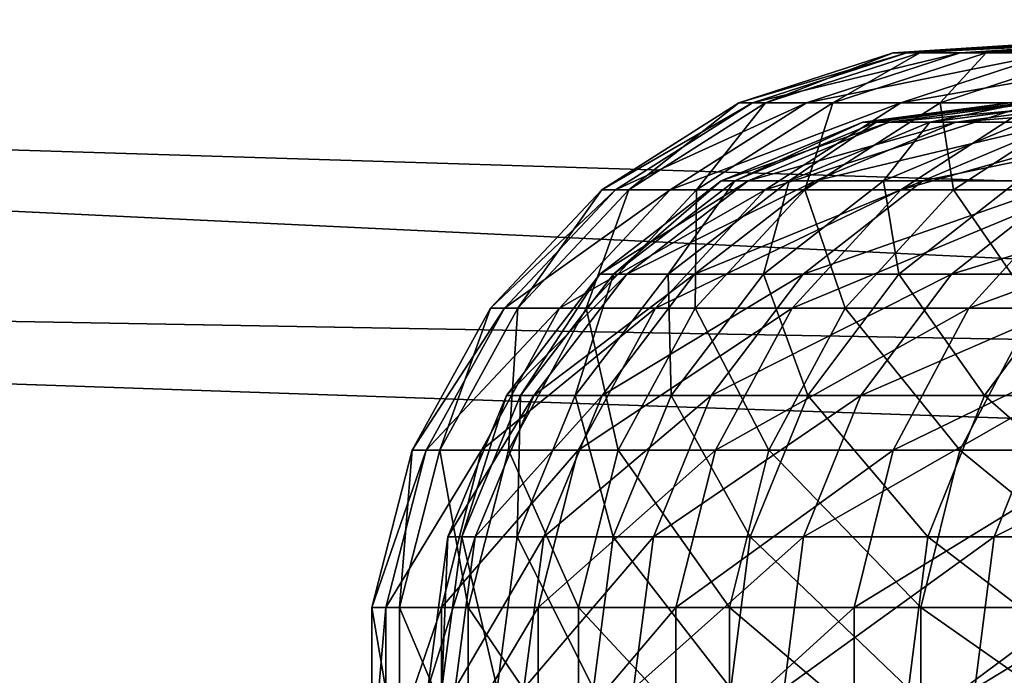
# Model space of a CAD drawing. Units: inches. Extents: x -0.61 to 0.61, y -0.61 to 0.61.
# Drawn here: x -0.48 to -0.45, y 0 to 0.02 of the extents above; entities that cross this region are included whole.
import ezdxf

# ---------------------------------------------------------------- set-up
doc = ezdxf.new("R2010")
doc.units = ezdxf.units.IN
doc.header["$MEASUREMENT"] = 0
doc.layers.add('podest', color=252, linetype='Continuous')
doc.layers.add('stal nierdzewna', color=253, linetype='Continuous')

msp = doc.modelspace()

# ---------------------------------------------------------------- linework, layer by layer
at = {"layer": 'podest'}
for points in [[(-0.445113, 0.409755, 0.060104), (-0.463966, 0.388278, 0.060104), (-0.059832, 0.004484, 0.060104)], [(-0.059832, 0.004484, 0.060104), (-0.463966, 0.388278, 0.060104), (-0.481785, 0.365934, 0.060104)], [(-0.498528, 0.342774, 0.060104), (-0.059832, 0.004484, 0.060104), (-0.481785, 0.365934, 0.060104)], [(-0.498528, 0.342774, 0.060104), (-0.51416, 0.318848, 0.060104), (-0.059832, 0.004484, 0.060104)], [(-0.059832, 0.004484, 0.060104), (-0.51416, 0.318848, 0.060104), (-0.528643, 0.294212, 0.060104)], [(-0.541947, 0.268919, 0.060104), (-0.059832, 0.004484, 0.060104), (-0.528643, 0.294212, 0.060104)], [(-0.541947, 0.268919, 0.060104), (-0.554042, 0.243025, 0.060104), (-0.059832, 0.004484, 0.060104)], [(-0.059832, 0.004484, 0.060104), (-0.554042, 0.243025, 0.060104), (-0.564901, 0.21659, 0.060104)], [(-0.574499, 0.189671, 0.060104), (-0.059832, 0.004484, 0.060104), (-0.564901, 0.21659, 0.060104)], [(-0.574499, 0.189671, 0.060104), (-0.582815, 0.162329, 0.060104), (-0.059832, 0.004484, 0.060104)], [(-0.059832, 0.004484, 0.060104), (-0.582815, 0.162329, 0.060104), (-0.589831, 0.134625, 0.060104)], [(-0.59553, 0.10662, 0.060104), (-0.059832, 0.004484, 0.060104), (-0.589831, 0.134625, 0.060104)], [(-0.59553, 0.10662, 0.060104), (-0.599901, 0.078378, 0.060104), (-0.059832, 0.004484, 0.060104)], [(-0.059832, 0.004484, 0.060104), (-0.599901, 0.078378, 0.060104), (-0.602933, 0.04996, 0.060104)], [(-0.60462, 0.021432, 0.060104), (-0.059832, 0.004484, 0.060104), (-0.602933, 0.04996, 0.060104)], [(-0.60462, 0.021432, 0.060104), (-0.604957, -0.007145, 0.060104), (-0.059832, 0.004484, 0.060104)], [(-0.604957, -0.007145, 0.060104), (-0.059832, -0.004484, 0.060104), (-0.059832, 0.004484, 0.060104)]]:
    msp.add_3dface(points, dxfattribs=at)
at = {"layer": 'stal nierdzewna'}
for points in [[(-0.455114, 0.404663, 0.001104), (-0.059832, 0.004484, 0.001104), (-0.435646, 0.42555, 0.001104)], [(-0.463966, 0.388278, 0.041104), (-0.445113, 0.409755, 0.041104), (-0.059832, -0.004484, 0.041104)], [(-0.455114, 0.404663, 0.001104), (-0.473581, 0.382886, 0.001104), (-0.059832, 0.004484, 0.001104)], [(-0.463966, 0.388278, 0.041104), (-0.059832, -0.004484, 0.041104), (-0.481785, 0.365934, 0.041104)], [(-0.059832, 0.004484, 0.001104), (-0.473581, 0.382886, 0.001104), (-0.491007, 0.360267, 0.001104)], [(-0.059832, -0.004484, 0.041104), (-0.498528, 0.342774, 0.041104), (-0.481785, 0.365934, 0.041104)], [(-0.507354, 0.336857, 0.001104), (-0.059832, 0.004484, 0.001104), (-0.491007, 0.360267, 0.001104)], [(-0.51416, 0.318848, 0.041104), (-0.498528, 0.342774, 0.041104), (-0.059832, -0.004484, 0.041104)], [(-0.507354, 0.336857, 0.001104), (-0.522586, 0.312705, 0.001104), (-0.059832, 0.004484, 0.001104)], [(-0.51416, 0.318848, 0.041104), (-0.059832, -0.004484, 0.041104), (-0.528643, 0.294212, 0.041104)], [(-0.059832, 0.004484, 0.001104), (-0.522586, 0.312705, 0.001104), (-0.536668, 0.287867, 0.001104)], [(-0.059832, -0.004484, 0.041104), (-0.541947, 0.268919, 0.041104), (-0.528643, 0.294212, 0.041104)], [(-0.549571, 0.262396, 0.001104), (-0.059832, 0.004484, 0.001104), (-0.536668, 0.287867, 0.001104)], [(-0.554042, 0.243025, 0.041104), (-0.541947, 0.268919, 0.041104), (-0.059832, -0.004484, 0.041104)], [(-0.549571, 0.262396, 0.001104), (-0.561266, 0.236348, 0.001104), (-0.059832, 0.004484, 0.001104)], [(-0.554042, 0.243025, 0.041104), (-0.059832, -0.004484, 0.041104), (-0.564901, 0.21659, 0.041104)], [(-0.059832, 0.004484, 0.001104), (-0.561266, 0.236348, 0.001104), (-0.571728, 0.20978, 0.001104)], [(-0.059832, -0.004484, 0.041104), (-0.574499, 0.189671, 0.041104), (-0.564901, 0.21659, 0.041104)], [(-0.580932, 0.182751, 0.001104), (-0.059832, 0.004484, 0.001104), (-0.571728, 0.20978, 0.001104)], [(-0.582815, 0.162329, 0.041104), (-0.574499, 0.189671, 0.041104), (-0.059832, -0.004484, 0.041104)], [(-0.580932, 0.182751, 0.001104), (-0.58886, 0.155321, 0.001104), (-0.059832, 0.004484, 0.001104)], [(-0.58886, 0.155321, -0.001896), (-0.580932, 0.182751, -0.001896), (-0.058496, 0.013351, -0.001896)], [(-0.580932, 0.182751, -0.001896), (-0.055852, 0.02192, -0.001896), (-0.058496, 0.013351, -0.001896)], [(-0.582815, 0.162329, 0.041104), (-0.059832, -0.004484, 0.041104), (-0.589831, 0.134625, 0.041104)], [(-0.059832, 0.004484, 0.001104), (-0.58886, 0.155321, 0.001104), (-0.595493, 0.127549, 0.001104)], [(-0.58886, 0.155321, -0.001896), (-0.058496, 0.013351, -0.001896), (-0.595493, 0.127549, -0.001896)], [(-0.059832, -0.004484, 0.041104), (-0.59553, 0.10662, 0.041104), (-0.589831, 0.134625, 0.041104)], [(-0.600817, 0.099497, 0.001104), (-0.059832, 0.004484, 0.001104), (-0.595493, 0.127549, 0.001104)], [(-0.595493, 0.127549, -0.001896), (-0.058496, 0.013351, -0.001896), (-0.600817, 0.099497, -0.001896)], [(-0.599901, 0.078378, 0.041104), (-0.59553, 0.10662, 0.041104), (-0.059832, -0.004484, 0.041104)], [(-0.600817, 0.099497, 0.001104), (-0.60482, 0.071226, 0.001104), (-0.059832, 0.004484, 0.001104)], [(-0.60482, 0.071226, -0.001896), (-0.600817, 0.099497, -0.001896), (-0.059832, 0.004484, -0.001896)], [(-0.600817, 0.099497, -0.001896), (-0.058496, 0.013351, -0.001896), (-0.059832, 0.004484, -0.001896)], [(-0.599901, 0.078378, 0.041104), (-0.059832, -0.004484, 0.041104), (-0.602933, 0.04996, 0.041104)], [(-0.059832, 0.004484, 0.001104), (-0.60482, 0.071226, 0.001104), (-0.607494, 0.042798, 0.001104)], [(-0.60482, 0.071226, -0.001896), (-0.059832, 0.004484, -0.001896), (-0.607494, 0.042798, -0.001896)], [(-0.059832, -0.004484, 0.041104), (-0.60462, 0.021432, 0.041104), (-0.602933, 0.04996, 0.041104)], [(-0.608832, 0.014277, 0.001104), (-0.059832, 0.004484, 0.001104), (-0.607494, 0.042798, 0.001104)], [(-0.607494, 0.042798, -0.001896), (-0.059832, 0.004484, -0.001896), (-0.608832, 0.014277, -0.001896)], [(-0.604957, -0.007145, 0.041104), (-0.60462, 0.021432, 0.041104), (-0.059832, -0.004484, 0.041104)], [(-0.453955, 0.020824, 0.531125), (-0.448651, 0.021158, 0.531171), (-0.453088, 0.020824, 0.506764)], [(-0.453955, 0.020824, 0.531125), (-0.448215, 0.021158, 0.555259), (-0.448651, 0.021158, 0.531171)], [(-0.453955, 0.020824, 0.531125), (-0.453513, 0.020824, 0.555498), (-0.448215, 0.021158, 0.555259)], [(-0.446486, 0.021158, 0.579289), (-0.453513, 0.020824, 0.555498), (-0.451764, 0.020824, 0.579811)], [(-0.448215, 0.021158, 0.555259), (-0.453513, 0.020824, 0.555498), (-0.446486, 0.021158, 0.579289)], [(-0.453088, 0.020824, 0.506764), (-0.448651, 0.021158, 0.531171), (-0.447794, 0.021158, 0.507095)], [(-0.450914, 0.020824, 0.482485), (-0.453088, 0.020824, 0.506764), (-0.447794, 0.021158, 0.507095)], [(-0.443469, 0.021158, 0.603191), (-0.451764, 0.020824, 0.579811), (-0.448712, 0.020824, 0.603996)], [(-0.451764, 0.020824, 0.579811), (-0.443469, 0.021158, 0.603191), (-0.446486, 0.021158, 0.579289)], [(-0.450914, 0.020824, 0.482485), (-0.447794, 0.021158, 0.507095), (-0.445646, 0.021158, 0.483099)], [(-0.445646, 0.021158, 0.483099), (-0.447441, 0.020824, 0.458357), (-0.450914, 0.020824, 0.482485)], [(-0.453513, 0.020824, 0.555498), (-0.459009, 0.019182, 0.531081), (-0.458562, 0.019182, 0.555725)], [(-0.459009, 0.019182, 0.531081), (-0.453513, 0.020824, 0.555498), (-0.453955, 0.020824, 0.531125)], [(-0.459009, 0.019182, 0.531081), (-0.453955, 0.020824, 0.531125), (-0.458132, 0.019182, 0.506449)], [(-0.458562, 0.019182, 0.555725), (-0.451764, 0.020824, 0.579811), (-0.453513, 0.020824, 0.555498)], [(-0.451764, 0.020824, 0.579811), (-0.458562, 0.019182, 0.555725), (-0.456793, 0.019182, 0.580309)], [(-0.458132, 0.019182, 0.506449), (-0.453955, 0.020824, 0.531125), (-0.453088, 0.020824, 0.506764)], [(-0.455934, 0.019182, 0.481899), (-0.458132, 0.019182, 0.506449), (-0.453088, 0.020824, 0.506764)], [(-0.456793, 0.019182, 0.580309), (-0.448712, 0.020824, 0.603996), (-0.451764, 0.020824, 0.579811)], [(-0.456793, 0.019182, 0.580309), (-0.453707, 0.019182, 0.604763), (-0.448712, 0.020824, 0.603996)], [(-0.450914, 0.020824, 0.482485), (-0.452422, 0.019182, 0.457503), (-0.455934, 0.019182, 0.481899)], [(-0.455934, 0.019182, 0.481899), (-0.453088, 0.020824, 0.506764), (-0.450914, 0.020824, 0.482485)], [(-0.453707, 0.019182, 0.604763), (-0.449313, 0.019182, 0.629016), (-0.444366, 0.020824, 0.627982)], [(-0.453707, 0.019182, 0.604763), (-0.444366, 0.020824, 0.627982), (-0.448712, 0.020824, 0.603996)], [(-0.447441, 0.020824, 0.458357), (-0.447605, 0.019182, 0.43333), (-0.452422, 0.019182, 0.457503)], [(-0.452422, 0.019182, 0.457503), (-0.450914, 0.020824, 0.482485), (-0.447441, 0.020824, 0.458357)], [(-0.463495, 0.016335, 0.531042), (-0.459009, 0.019182, 0.531081), (-0.46261, 0.016335, 0.506169)], [(-0.463495, 0.016335, 0.531042), (-0.458562, 0.019182, 0.555725), (-0.459009, 0.019182, 0.531081)], [(-0.458562, 0.019182, 0.555725), (-0.463495, 0.016335, 0.531042), (-0.463044, 0.016335, 0.555927)], [(-0.456793, 0.019182, 0.580309), (-0.463044, 0.016335, 0.555927), (-0.461258, 0.016335, 0.580751)], [(-0.463044, 0.016335, 0.555927), (-0.456793, 0.019182, 0.580309), (-0.458562, 0.019182, 0.555725)], [(-0.46261, 0.016335, 0.506169), (-0.459009, 0.019182, 0.531081), (-0.458132, 0.019182, 0.506449)], [(-0.460391, 0.016335, 0.481379), (-0.46261, 0.016335, 0.506169), (-0.458132, 0.019182, 0.506449)], [(-0.461258, 0.016335, 0.580751), (-0.458142, 0.016335, 0.605444), (-0.453707, 0.019182, 0.604763)], [(-0.461258, 0.016335, 0.580751), (-0.453707, 0.019182, 0.604763), (-0.456793, 0.019182, 0.580309)], [(-0.455934, 0.019182, 0.481899), (-0.456844, 0.016335, 0.456744), (-0.460391, 0.016335, 0.481379)], [(-0.460391, 0.016335, 0.481379), (-0.458132, 0.019182, 0.506449), (-0.455934, 0.019182, 0.481899)], [(-0.458142, 0.016335, 0.605444), (-0.449313, 0.019182, 0.629016), (-0.453707, 0.019182, 0.604763)], [(-0.458142, 0.016335, 0.605444), (-0.453705, 0.016335, 0.629934), (-0.449313, 0.019182, 0.629016)], [(-0.456844, 0.016335, 0.456744), (-0.455934, 0.019182, 0.481899), (-0.452422, 0.019182, 0.457503)], [(-0.452422, 0.019182, 0.457503), (-0.451981, 0.016335, 0.432335), (-0.456844, 0.016335, 0.456744)], [(-0.449123, 0.0192, 0.507012), (-0.454952, 0.018546, 0.531116), (-0.454083, 0.018546, 0.506702)], [(-0.449982, 0.0192, 0.53116), (-0.454509, 0.018546, 0.555542), (-0.454952, 0.018546, 0.531116)], [(-0.449982, 0.0192, 0.53116), (-0.454952, 0.018546, 0.531116), (-0.449123, 0.0192, 0.507012)], [(-0.454509, 0.018546, 0.555542), (-0.449982, 0.0192, 0.53116), (-0.449545, 0.0192, 0.555319)], [(-0.449545, 0.0192, 0.555319), (-0.452756, 0.018546, 0.579909), (-0.454509, 0.018546, 0.555542)], [(-0.446969, 0.0192, 0.482945), (-0.449123, 0.0192, 0.507012), (-0.454083, 0.018546, 0.506702)], [(-0.446969, 0.0192, 0.482945), (-0.454083, 0.018546, 0.506702), (-0.451904, 0.018546, 0.482369)], [(-0.453705, 0.016335, 0.629934), (-0.443624, 0.019182, 0.652998), (-0.449313, 0.019182, 0.629016)], [(-0.453705, 0.016335, 0.629934), (-0.44796, 0.016335, 0.654151), (-0.443624, 0.019182, 0.652998)], [(-0.44781, 0.0192, 0.57942), (-0.449697, 0.018546, 0.604147), (-0.452756, 0.018546, 0.579909)], [(-0.452756, 0.018546, 0.579909), (-0.449545, 0.0192, 0.555319), (-0.44781, 0.0192, 0.57942)], [(-0.451981, 0.016335, 0.432335), (-0.452422, 0.019182, 0.457503), (-0.447605, 0.019182, 0.43333)], [(-0.447605, 0.019182, 0.43333), (-0.445814, 0.016335, 0.408223), (-0.451981, 0.016335, 0.432335)], [(-0.443525, 0.0192, 0.459028), (-0.451904, 0.018546, 0.482369), (-0.448423, 0.018546, 0.458188)], [(-0.451904, 0.018546, 0.482369), (-0.443525, 0.0192, 0.459028), (-0.446969, 0.0192, 0.482945)], [(-0.459582, 0.016628, 0.531076), (-0.454952, 0.018546, 0.531116), (-0.459135, 0.016628, 0.55575)], [(-0.459582, 0.016628, 0.531076), (-0.454083, 0.018546, 0.506702), (-0.454952, 0.018546, 0.531116)], [(-0.458704, 0.016628, 0.506413), (-0.454083, 0.018546, 0.506702), (-0.459582, 0.016628, 0.531076)], [(-0.459135, 0.016628, 0.55575), (-0.454952, 0.018546, 0.531116), (-0.454509, 0.018546, 0.555542)], [(-0.457364, 0.016628, 0.580366), (-0.459135, 0.016628, 0.55575), (-0.454509, 0.018546, 0.555542)], [(-0.451904, 0.018546, 0.482369), (-0.458704, 0.016628, 0.506413), (-0.456504, 0.016628, 0.481833)], [(-0.458704, 0.016628, 0.506413), (-0.451904, 0.018546, 0.482369), (-0.454083, 0.018546, 0.506702)], [(-0.457364, 0.016628, 0.580366), (-0.454509, 0.018546, 0.555542), (-0.452756, 0.018546, 0.579909)], [(-0.452756, 0.018546, 0.579909), (-0.454274, 0.016628, 0.60485), (-0.457364, 0.016628, 0.580366)], [(-0.456504, 0.016628, 0.481833), (-0.452987, 0.016628, 0.457406), (-0.448423, 0.018546, 0.458188)], [(-0.456504, 0.016628, 0.481833), (-0.448423, 0.018546, 0.458188), (-0.451904, 0.018546, 0.482369)], [(-0.449697, 0.018546, 0.604147), (-0.449874, 0.016628, 0.629133), (-0.454274, 0.016628, 0.60485)], [(-0.454274, 0.016628, 0.60485), (-0.452756, 0.018546, 0.579909), (-0.449697, 0.018546, 0.604147)], [(-0.452987, 0.016628, 0.457406), (-0.448165, 0.016628, 0.433203), (-0.443649, 0.018546, 0.434229)], [(-0.452987, 0.016628, 0.457406), (-0.443649, 0.018546, 0.434229), (-0.448423, 0.018546, 0.458188)], [(-0.463558, 0.013576, 0.531041), (-0.459582, 0.016628, 0.531076), (-0.463107, 0.013576, 0.555929)], [(-0.463558, 0.013576, 0.531041), (-0.458704, 0.016628, 0.506413), (-0.459582, 0.016628, 0.531076)], [(-0.462673, 0.013576, 0.506165), (-0.458704, 0.016628, 0.506413), (-0.463558, 0.013576, 0.531041)], [(-0.463107, 0.013576, 0.555929), (-0.459582, 0.016628, 0.531076), (-0.459135, 0.016628, 0.55575)], [(-0.461321, 0.013576, 0.580757), (-0.463107, 0.013576, 0.555929), (-0.459135, 0.016628, 0.55575)], [(-0.456504, 0.016628, 0.481833), (-0.462673, 0.013576, 0.506165), (-0.460454, 0.013576, 0.481372)], [(-0.462673, 0.013576, 0.506165), (-0.456504, 0.016628, 0.481833), (-0.458704, 0.016628, 0.506413)], [(-0.457364, 0.016628, 0.580366), (-0.458204, 0.013576, 0.605454), (-0.461321, 0.013576, 0.580757)], [(-0.461321, 0.013576, 0.580757), (-0.459135, 0.016628, 0.55575), (-0.457364, 0.016628, 0.580366)], [(-0.460454, 0.013576, 0.481372), (-0.452987, 0.016628, 0.457406), (-0.456504, 0.016628, 0.481833)], [(-0.460454, 0.013576, 0.481372), (-0.456906, 0.013576, 0.456734), (-0.452987, 0.016628, 0.457406)], [(-0.458204, 0.013576, 0.605454), (-0.457364, 0.016628, 0.580366), (-0.454274, 0.016628, 0.60485)], [(-0.454274, 0.016628, 0.60485), (-0.453767, 0.013576, 0.629947), (-0.458204, 0.013576, 0.605454)], [(-0.456906, 0.013576, 0.456734), (-0.452042, 0.013576, 0.432321), (-0.448165, 0.016628, 0.433203)], [(-0.456906, 0.013576, 0.456734), (-0.448165, 0.016628, 0.433203), (-0.452987, 0.016628, 0.457406)], [(-0.453767, 0.013576, 0.629947), (-0.454274, 0.016628, 0.60485), (-0.449874, 0.016628, 0.629133)], [(-0.449874, 0.016628, 0.629133), (-0.448021, 0.013576, 0.654167), (-0.453767, 0.013576, 0.629947)], [(-0.452042, 0.013576, 0.432321), (-0.44205, 0.016628, 0.409294), (-0.448165, 0.016628, 0.433203)], [(-0.452042, 0.013576, 0.432321), (-0.445874, 0.013576, 0.408205), (-0.44205, 0.016628, 0.409294)], [(-0.463044, 0.016335, 0.555927), (-0.467133, 0.012461, 0.53101), (-0.466678, 0.012461, 0.55609)], [(-0.467133, 0.012461, 0.53101), (-0.463044, 0.016335, 0.555927), (-0.463495, 0.016335, 0.531042)], [(-0.467133, 0.012461, 0.53101), (-0.463495, 0.016335, 0.531042), (-0.466241, 0.012461, 0.505942)], [(-0.461258, 0.016335, 0.580751), (-0.466678, 0.012461, 0.55609), (-0.464878, 0.012461, 0.581109)], [(-0.466678, 0.012461, 0.55609), (-0.461258, 0.016335, 0.580751), (-0.463044, 0.016335, 0.555927)], [(-0.466241, 0.012461, 0.505942), (-0.463495, 0.016335, 0.531042), (-0.46261, 0.016335, 0.506169)], [(-0.464004, 0.012461, 0.480958), (-0.466241, 0.012461, 0.505942), (-0.46261, 0.016335, 0.506169)], [(-0.464878, 0.012461, 0.581109), (-0.458142, 0.016335, 0.605444), (-0.461258, 0.016335, 0.580751)], [(-0.464878, 0.012461, 0.581109), (-0.461738, 0.012461, 0.605996), (-0.458142, 0.016335, 0.605444)], [(-0.460391, 0.016335, 0.481379), (-0.46043, 0.012461, 0.456129), (-0.464004, 0.012461, 0.480958)], [(-0.464004, 0.012461, 0.480958), (-0.46261, 0.016335, 0.506169), (-0.460391, 0.016335, 0.481379)], [(-0.461738, 0.012461, 0.605996), (-0.453705, 0.016335, 0.629934), (-0.458142, 0.016335, 0.605444)], [(-0.461738, 0.012461, 0.605996), (-0.457266, 0.012461, 0.630678), (-0.453705, 0.016335, 0.629934)], [(-0.456844, 0.016335, 0.456744), (-0.455528, 0.012461, 0.431529), (-0.46043, 0.012461, 0.456129)], [(-0.46043, 0.012461, 0.456129), (-0.460391, 0.016335, 0.481379), (-0.456844, 0.016335, 0.456744)], [(-0.457266, 0.012461, 0.630678), (-0.451476, 0.012461, 0.655085), (-0.44796, 0.016335, 0.654151)], [(-0.457266, 0.012461, 0.630678), (-0.44796, 0.016335, 0.654151), (-0.453705, 0.016335, 0.629934)], [(-0.455528, 0.012461, 0.431529), (-0.456844, 0.016335, 0.456744), (-0.451981, 0.016335, 0.432335)], [(-0.451981, 0.016335, 0.432335), (-0.449313, 0.012461, 0.407227), (-0.455528, 0.012461, 0.431529)], [(-0.449313, 0.012461, 0.407227), (-0.451981, 0.016335, 0.432335), (-0.445814, 0.016335, 0.408223)], [(-0.451476, 0.012461, 0.655085), (-0.440923, 0.016335, 0.678024), (-0.44796, 0.016335, 0.654151)], [(-0.451476, 0.012461, 0.655085), (-0.444384, 0.012461, 0.679146), (-0.440923, 0.016335, 0.678024)], [(-0.608832, 0.014277, 0.001104), (-0.608832, -0.014277, 0.001104), (-0.059832, 0.004484, 0.001104)], [(-0.608832, 0.014277, -0.001896), (-0.059832, 0.004484, -0.001896), (-0.059832, -0.004484, -0.001896)], [(-0.608832, -0.014277, -0.001896), (-0.608832, 0.014277, -0.001896), (-0.059832, -0.004484, -0.001896)], [(-0.466609, 0.0096, 0.531015), (-0.462673, 0.013576, 0.506165), (-0.463558, 0.013576, 0.531041)], [(-0.466609, 0.0096, 0.531015), (-0.463558, 0.013576, 0.531041), (-0.466155, 0.0096, 0.556066)], [(-0.465718, 0.0096, 0.505974), (-0.462673, 0.013576, 0.506165), (-0.466609, 0.0096, 0.531015)], [(-0.464357, 0.0096, 0.581058), (-0.466155, 0.0096, 0.556066), (-0.463107, 0.013576, 0.555929)], [(-0.466155, 0.0096, 0.556066), (-0.463558, 0.013576, 0.531041), (-0.463107, 0.013576, 0.555929)], [(-0.465718, 0.0096, 0.505974), (-0.460454, 0.013576, 0.481372), (-0.462673, 0.013576, 0.506165)], [(-0.460454, 0.013576, 0.481372), (-0.465718, 0.0096, 0.505974), (-0.463484, 0.0096, 0.481018)], [(-0.461321, 0.013576, 0.580757), (-0.46122, 0.0096, 0.605917), (-0.464357, 0.0096, 0.581058)], [(-0.464357, 0.0096, 0.581058), (-0.463107, 0.013576, 0.555929), (-0.461321, 0.013576, 0.580757)], [(-0.463484, 0.0096, 0.481018), (-0.459914, 0.0096, 0.456218), (-0.456906, 0.013576, 0.456734)], [(-0.463484, 0.0096, 0.481018), (-0.456906, 0.013576, 0.456734), (-0.460454, 0.013576, 0.481372)], [(-0.46122, 0.0096, 0.605917), (-0.461321, 0.013576, 0.580757), (-0.458204, 0.013576, 0.605454)], [(-0.458204, 0.013576, 0.605454), (-0.456753, 0.0096, 0.630571), (-0.46122, 0.0096, 0.605917)], [(-0.459914, 0.0096, 0.456218), (-0.455017, 0.0096, 0.431645), (-0.452042, 0.013576, 0.432321)], [(-0.459914, 0.0096, 0.456218), (-0.452042, 0.013576, 0.432321), (-0.456906, 0.013576, 0.456734)], [(-0.456753, 0.0096, 0.630571), (-0.458204, 0.013576, 0.605454), (-0.453767, 0.013576, 0.629947)], [(-0.453767, 0.013576, 0.629947), (-0.45097, 0.0096, 0.654951), (-0.456753, 0.0096, 0.630571)], [(-0.455017, 0.0096, 0.431645), (-0.445874, 0.013576, 0.408205), (-0.452042, 0.013576, 0.432321)], [(-0.455017, 0.0096, 0.431645), (-0.448809, 0.0096, 0.40737), (-0.445874, 0.013576, 0.408205)], [(-0.45097, 0.0096, 0.654951), (-0.453767, 0.013576, 0.629947), (-0.448021, 0.013576, 0.654167)], [(-0.448021, 0.013576, 0.654167), (-0.443886, 0.0096, 0.678984), (-0.45097, 0.0096, 0.654951)], [(-0.469693, 0.007804, 0.530988), (-0.466678, 0.012461, 0.55609), (-0.467133, 0.012461, 0.53101)], [(-0.469693, 0.007804, 0.530988), (-0.467133, 0.012461, 0.53101), (-0.468796, 0.007804, 0.505782)], [(-0.466678, 0.012461, 0.55609), (-0.469693, 0.007804, 0.530988), (-0.469236, 0.007804, 0.556205)], [(-0.464878, 0.012461, 0.581109), (-0.469236, 0.007804, 0.556205), (-0.467426, 0.007804, 0.581362)], [(-0.469236, 0.007804, 0.556205), (-0.464878, 0.012461, 0.581109), (-0.466678, 0.012461, 0.55609)], [(-0.466547, 0.007804, 0.480661), (-0.468796, 0.007804, 0.505782), (-0.466241, 0.012461, 0.505942)], [(-0.468796, 0.007804, 0.505782), (-0.467133, 0.012461, 0.53101), (-0.466241, 0.012461, 0.505942)], [(-0.467426, 0.007804, 0.581362), (-0.464268, 0.007804, 0.606385), (-0.461738, 0.012461, 0.605996)], [(-0.467426, 0.007804, 0.581362), (-0.461738, 0.012461, 0.605996), (-0.464878, 0.012461, 0.581109)], [(-0.466547, 0.007804, 0.480661), (-0.466241, 0.012461, 0.505942), (-0.464004, 0.012461, 0.480958)], [(-0.464004, 0.012461, 0.480958), (-0.462953, 0.007804, 0.455697), (-0.466547, 0.007804, 0.480661)], [(-0.464268, 0.007804, 0.606385), (-0.459772, 0.007804, 0.631202), (-0.457266, 0.012461, 0.630678)], [(-0.464268, 0.007804, 0.606385), (-0.457266, 0.012461, 0.630678), (-0.461738, 0.012461, 0.605996)], [(-0.462953, 0.007804, 0.455697), (-0.464004, 0.012461, 0.480958), (-0.46043, 0.012461, 0.456129)], [(-0.46043, 0.012461, 0.456129), (-0.458024, 0.007804, 0.430961), (-0.462953, 0.007804, 0.455697)], [(-0.458024, 0.007804, 0.430961), (-0.46043, 0.012461, 0.456129), (-0.455528, 0.012461, 0.431529)], [(-0.459772, 0.007804, 0.631202), (-0.451476, 0.012461, 0.655085), (-0.457266, 0.012461, 0.630678)], [(-0.459772, 0.007804, 0.631202), (-0.45395, 0.007804, 0.655743), (-0.451476, 0.012461, 0.655085)], [(-0.455528, 0.012461, 0.431529), (-0.451775, 0.007804, 0.406526), (-0.458024, 0.007804, 0.430961)], [(-0.451775, 0.007804, 0.406526), (-0.455528, 0.012461, 0.431529), (-0.449313, 0.012461, 0.407227)], [(-0.45395, 0.007804, 0.655743), (-0.446819, 0.007804, 0.679935), (-0.444384, 0.012461, 0.679146)], [(-0.45395, 0.007804, 0.655743), (-0.444384, 0.012461, 0.679146), (-0.451476, 0.012461, 0.655085)], [(-0.449313, 0.012461, 0.407227), (-0.444223, 0.007804, 0.382462), (-0.451775, 0.007804, 0.406526)], [(-0.467633, 0.004969, 0.505855), (-0.465718, 0.0096, 0.505974), (-0.468527, 0.004969, 0.530998)], [(-0.468527, 0.004969, 0.530998), (-0.465718, 0.0096, 0.505974), (-0.466609, 0.0096, 0.531015)], [(-0.468072, 0.004969, 0.556153), (-0.468527, 0.004969, 0.530998), (-0.466609, 0.0096, 0.531015)], [(-0.468072, 0.004969, 0.556153), (-0.466609, 0.0096, 0.531015), (-0.466155, 0.0096, 0.556066)], [(-0.466266, 0.004969, 0.581247), (-0.468072, 0.004969, 0.556153), (-0.466155, 0.0096, 0.556066)], [(-0.467633, 0.004969, 0.505855), (-0.463484, 0.0096, 0.481018), (-0.465718, 0.0096, 0.505974)], [(-0.463484, 0.0096, 0.481018), (-0.467633, 0.004969, 0.505855), (-0.465389, 0.004969, 0.480796)], [(-0.464357, 0.0096, 0.581058), (-0.463116, 0.004969, 0.606208), (-0.466266, 0.004969, 0.581247)], [(-0.466266, 0.004969, 0.581247), (-0.466155, 0.0096, 0.556066), (-0.464357, 0.0096, 0.581058)], [(-0.465389, 0.004969, 0.480796), (-0.459914, 0.0096, 0.456218), (-0.463484, 0.0096, 0.481018)], [(-0.465389, 0.004969, 0.480796), (-0.461804, 0.004969, 0.455894), (-0.459914, 0.0096, 0.456218)], [(-0.463116, 0.004969, 0.606208), (-0.464357, 0.0096, 0.581058), (-0.46122, 0.0096, 0.605917)], [(-0.46122, 0.0096, 0.605917), (-0.458631, 0.004969, 0.630964), (-0.463116, 0.004969, 0.606208)], [(-0.461804, 0.004969, 0.455894), (-0.456888, 0.004969, 0.43122), (-0.455017, 0.0096, 0.431645)], [(-0.461804, 0.004969, 0.455894), (-0.455017, 0.0096, 0.431645), (-0.459914, 0.0096, 0.456218)], [(-0.458631, 0.004969, 0.630964), (-0.46122, 0.0096, 0.605917), (-0.456753, 0.0096, 0.630571)], [(-0.456753, 0.0096, 0.630571), (-0.452823, 0.004969, 0.655443), (-0.458631, 0.004969, 0.630964)], [(-0.456888, 0.004969, 0.43122), (-0.448809, 0.0096, 0.40737), (-0.455017, 0.0096, 0.431645)], [(-0.456888, 0.004969, 0.43122), (-0.450654, 0.004969, 0.406845), (-0.448809, 0.0096, 0.40737)], [(-0.452823, 0.004969, 0.655443), (-0.456753, 0.0096, 0.630571), (-0.45097, 0.0096, 0.654951)], [(-0.45097, 0.0096, 0.654951), (-0.44571, 0.004969, 0.679576), (-0.452823, 0.004969, 0.655443)], [(-0.44571, 0.004969, 0.679576), (-0.45097, 0.0096, 0.654951), (-0.443886, 0.0096, 0.678984)], [(-0.450654, 0.004969, 0.406845), (-0.441307, 0.0096, 0.383464), (-0.448809, 0.0096, 0.40737)], [(-0.450654, 0.004969, 0.406845), (-0.443121, 0.004969, 0.382841), (-0.441307, 0.0096, 0.383464)], [(-0.469236, 0.007804, 0.556205), (-0.471014, 0.002657, 0.530976), (-0.470556, 0.002657, 0.556265)], [(-0.471014, 0.002657, 0.530976), (-0.469693, 0.007804, 0.530988), (-0.470115, 0.002657, 0.5057)], [(-0.471014, 0.002657, 0.530976), (-0.469236, 0.007804, 0.556205), (-0.469693, 0.007804, 0.530988)], [(-0.470556, 0.002657, 0.556265), (-0.467426, 0.007804, 0.581362), (-0.469236, 0.007804, 0.556205)], [(-0.467426, 0.007804, 0.581362), (-0.470556, 0.002657, 0.556265), (-0.468741, 0.002657, 0.581492)], [(-0.470115, 0.002657, 0.5057), (-0.469693, 0.007804, 0.530988), (-0.468796, 0.007804, 0.505782)], [(-0.46786, 0.002657, 0.480508), (-0.470115, 0.002657, 0.5057), (-0.468796, 0.007804, 0.505782)], [(-0.46786, 0.002657, 0.480508), (-0.468796, 0.007804, 0.505782), (-0.466547, 0.007804, 0.480661)], [(-0.468741, 0.002657, 0.581492), (-0.464268, 0.007804, 0.606385), (-0.467426, 0.007804, 0.581362)], [(-0.468741, 0.002657, 0.581492), (-0.465574, 0.002657, 0.606585), (-0.464268, 0.007804, 0.606385)], [(-0.466547, 0.007804, 0.480661), (-0.464256, 0.002657, 0.455473), (-0.46786, 0.002657, 0.480508)], [(-0.464256, 0.002657, 0.455473), (-0.466547, 0.007804, 0.480661), (-0.462953, 0.007804, 0.455697)], [(-0.465574, 0.002657, 0.606585), (-0.461065, 0.002657, 0.631473), (-0.459772, 0.007804, 0.631202)], [(-0.465574, 0.002657, 0.606585), (-0.459772, 0.007804, 0.631202), (-0.464268, 0.007804, 0.606385)], [(-0.462953, 0.007804, 0.455697), (-0.459313, 0.002657, 0.430668), (-0.464256, 0.002657, 0.455473)], [(-0.459313, 0.002657, 0.430668), (-0.462953, 0.007804, 0.455697), (-0.458024, 0.007804, 0.430961)], [(-0.461065, 0.002657, 0.631473), (-0.455227, 0.002657, 0.656082), (-0.45395, 0.007804, 0.655743)], [(-0.461065, 0.002657, 0.631473), (-0.45395, 0.007804, 0.655743), (-0.459772, 0.007804, 0.631202)], [(-0.458024, 0.007804, 0.430961), (-0.453046, 0.002657, 0.406165), (-0.459313, 0.002657, 0.430668)], [(-0.453046, 0.002657, 0.406165), (-0.458024, 0.007804, 0.430961), (-0.451775, 0.007804, 0.406526)], [(-0.455227, 0.002657, 0.656082), (-0.446819, 0.007804, 0.679935), (-0.45395, 0.007804, 0.655743)], [(-0.455227, 0.002657, 0.656082), (-0.448076, 0.002657, 0.680343), (-0.446819, 0.007804, 0.679935)], [(-0.451775, 0.007804, 0.406526), (-0.445473, 0.002657, 0.382032), (-0.453046, 0.002657, 0.406165)], [(-0.445473, 0.002657, 0.382032), (-0.451775, 0.007804, 0.406526), (-0.444223, 0.007804, 0.382462)], [(-0.469182, 0, 0.530992), (-0.467633, 0.004969, 0.505855), (-0.468527, 0.004969, 0.530998)], [(-0.468527, 0.004969, 0.530998), (-0.468725, 0, 0.556182), (-0.469182, 0, 0.530992)], [(-0.467633, 0.004969, 0.505855), (-0.469182, 0, 0.530992), (-0.468286, 0, 0.505814)], [(-0.468725, 0, 0.556182), (-0.468527, 0.004969, 0.530998), (-0.468072, 0.004969, 0.556153)], [(-0.468072, 0.004969, 0.556153), (-0.466917, 0, 0.581311), (-0.468725, 0, 0.556182)], [(-0.465389, 0.004969, 0.480796), (-0.468286, 0, 0.505814), (-0.466039, 0, 0.48072)], [(-0.465389, 0.004969, 0.480796), (-0.467633, 0.004969, 0.505855), (-0.468286, 0, 0.505814)], [(-0.466917, 0, 0.581311), (-0.468072, 0.004969, 0.556153), (-0.466266, 0.004969, 0.581247)], [(-0.466266, 0.004969, 0.581247), (-0.463763, 0, 0.606307), (-0.466917, 0, 0.581311)], [(-0.466266, 0.004969, 0.581247), (-0.463116, 0.004969, 0.606208), (-0.463763, 0, 0.606307)], [(-0.466039, 0, 0.48072), (-0.461804, 0.004969, 0.455894), (-0.465389, 0.004969, 0.480796)], [(-0.461804, 0.004969, 0.455894), (-0.466039, 0, 0.48072), (-0.462449, 0, 0.455783)], [(-0.463116, 0.004969, 0.606208), (-0.459271, 0, 0.631098), (-0.463763, 0, 0.606307)], [(-0.463116, 0.004969, 0.606208), (-0.458631, 0.004969, 0.630964), (-0.459271, 0, 0.631098)], [(-0.456888, 0.004969, 0.43122), (-0.462449, 0, 0.455783), (-0.457526, 0, 0.431075)], [(-0.462449, 0, 0.455783), (-0.456888, 0.004969, 0.43122), (-0.461804, 0.004969, 0.455894)], [(-0.458631, 0.004969, 0.630964), (-0.453456, 0, 0.655611), (-0.459271, 0, 0.631098)], [(-0.458631, 0.004969, 0.630964), (-0.452823, 0.004969, 0.655443), (-0.453456, 0, 0.655611)], [(-0.450654, 0.004969, 0.406845), (-0.457526, 0, 0.431075), (-0.451283, 0, 0.406666)], [(-0.457526, 0, 0.431075), (-0.450654, 0.004969, 0.406845), (-0.456888, 0.004969, 0.43122)], [(-0.452823, 0.004969, 0.655443), (-0.446333, 0, 0.679778), (-0.453456, 0, 0.655611)], [(-0.452823, 0.004969, 0.655443), (-0.44571, 0.004969, 0.679576), (-0.446333, 0, 0.679778)], [(-0.451283, 0, 0.406666), (-0.443121, 0.004969, 0.382841), (-0.450654, 0.004969, 0.406845)], [(-0.443121, 0.004969, 0.382841), (-0.451283, 0, 0.406666), (-0.443739, 0, 0.382628)], [(-0.608832, -0.014277, 0.001104), (-0.059832, -0.004484, 0.001104), (-0.059832, 0.004484, 0.001104)], [(-0.471014, -0.002657, 0.530976), (-0.471014, 0.002657, 0.530976), (-0.470115, -0.002657, 0.5057)], [(-0.471014, -0.002657, 0.530976), (-0.470556, 0.002657, 0.556265), (-0.471014, 0.002657, 0.530976)], [(-0.470115, -0.002657, 0.5057), (-0.471014, 0.002657, 0.530976), (-0.470115, 0.002657, 0.5057)], [(-0.470556, 0.002657, 0.556265), (-0.471014, -0.002657, 0.530976), (-0.470556, -0.002657, 0.556265)], [(-0.468741, 0.002657, 0.581492), (-0.470556, -0.002657, 0.556265), (-0.468741, -0.002657, 0.581492)], [(-0.470556, -0.002657, 0.556265), (-0.468741, 0.002657, 0.581492), (-0.470556, 0.002657, 0.556265)], [(-0.46786, -0.002657, 0.480508), (-0.470115, -0.002657, 0.5057), (-0.470115, 0.002657, 0.5057)], [(-0.46786, -0.002657, 0.480508), (-0.470115, 0.002657, 0.5057), (-0.46786, 0.002657, 0.480508)], [(-0.468741, -0.002657, 0.581492), (-0.465574, -0.002657, 0.606585), (-0.465574, 0.002657, 0.606585)], [(-0.468741, -0.002657, 0.581492), (-0.465574, 0.002657, 0.606585), (-0.468741, 0.002657, 0.581492)], [(-0.464256, -0.002657, 0.455473), (-0.46786, 0.002657, 0.480508), (-0.464256, 0.002657, 0.455473)], [(-0.46786, 0.002657, 0.480508), (-0.464256, -0.002657, 0.455473), (-0.46786, -0.002657, 0.480508)], [(-0.465574, -0.002657, 0.606585), (-0.461065, -0.002657, 0.631473), (-0.461065, 0.002657, 0.631473)], [(-0.465574, -0.002657, 0.606585), (-0.461065, 0.002657, 0.631473), (-0.465574, 0.002657, 0.606585)], [(-0.464256, 0.002657, 0.455473), (-0.459313, -0.002657, 0.430668), (-0.464256, -0.002657, 0.455473)], [(-0.459313, -0.002657, 0.430668), (-0.464256, 0.002657, 0.455473), (-0.459313, 0.002657, 0.430668)], [(-0.461065, -0.002657, 0.631473), (-0.455227, 0.002657, 0.656082), (-0.461065, 0.002657, 0.631473)], [(-0.461065, -0.002657, 0.631473), (-0.455227, -0.002657, 0.656082), (-0.455227, 0.002657, 0.656082)], [(-0.453046, -0.002657, 0.406165), (-0.459313, 0.002657, 0.430668), (-0.453046, 0.002657, 0.406165)], [(-0.459313, 0.002657, 0.430668), (-0.453046, -0.002657, 0.406165), (-0.459313, -0.002657, 0.430668)], [(-0.455227, -0.002657, 0.656082), (-0.448076, -0.002657, 0.680343), (-0.448076, 0.002657, 0.680343)], [(-0.455227, -0.002657, 0.656082), (-0.448076, 0.002657, 0.680343), (-0.455227, 0.002657, 0.656082)], [(-0.445473, -0.002657, 0.382032), (-0.453046, 0.002657, 0.406165), (-0.445473, 0.002657, 0.382032)], [(-0.453046, 0.002657, 0.406165), (-0.445473, -0.002657, 0.382032), (-0.453046, -0.002657, 0.406165)]]:
    msp.add_3dface(points, dxfattribs=at)

doc.saveas('drawing.dxf')
